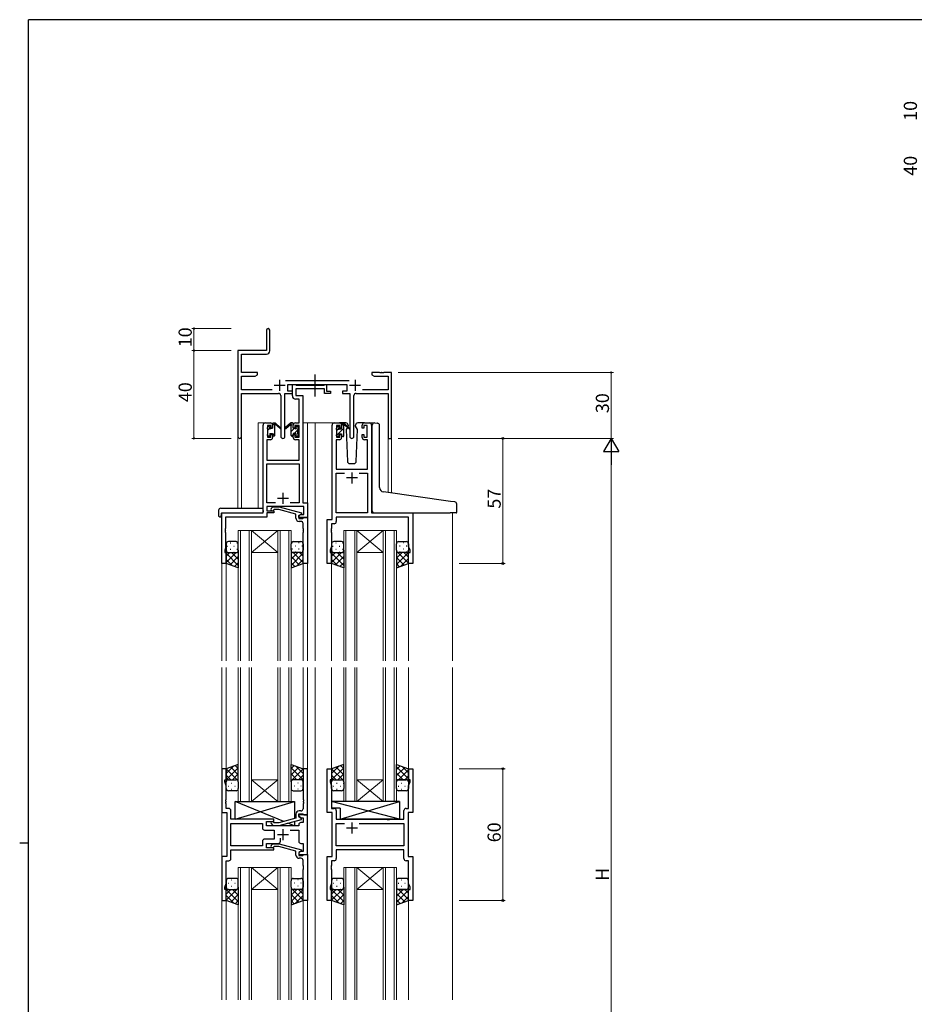
# Model space of a CAD drawing. Extents: x 0 to 1133, y 0 to 806.
# Drawn here: x 0 to 407, y 353 to 802 of the extents above; entities that cross this region are included whole.
import ezdxf

# ---------------------------------------------------------------- set-up
doc = ezdxf.new("R2010")
doc.units = 0
doc.linetypes.add('YCENTER_1', pattern=[13, 10, -1, 1, -1])
for name, color, linetype, lineweight in [('YKK_11', 7, 'CONTINUOUS', 30), ('YKK_12', 2, 'CONTINUOUS', 13), ('YKK_13', 4, 'CONTINUOUS', 30), ('YKK_D', 6, 'CONTINUOUS', 13)]:
    doc.layers.add(name, color=color, linetype=linetype, lineweight=lineweight)
doc.layers.add('YKK_ZWAK', color=7, linetype='CONTINUOUS')
doc.styles.get("Standard").update_dxf_attribs({"font": 'ROMANS.SHX', "bigfont": 'EXTFONT.SHX'})

# ---------------------------------------------------------------- blocks, each defined once
blk = doc.blocks.new('A201')
at = {"layer": 'YKK_ZWAK', "color": 254, "linetype": 'Continuous'}
for p, q in [((571, 410), (21, 410)), ((21, 35), (21, 410)), ((19, 222.5), (21, 222.5))]:
    blk.add_line(p, q, dxfattribs=at)

msp = doc.modelspace()

# ---------------------------------------------------------------- linework, layer by layer
at = {"layer": 'YKK_11', "color": 0, "linetype": 'ByBlock', "lineweight": -2}
for p, q in [((112.37, 660.53), (112.37, 651.28)), ((113.87, 651.15), (113.87, 660.53)), ((112.37, 651.28), (99.37, 651.28)), ((99.37, 651.28), (99.37, 612.1)), ((101, 641.28), (101, 649.65)), ((101, 649.65), (112.37, 649.65)), ((108.37, 641.28), (101, 641.28)), ((101, 633.41), (101, 639.65)), ((101, 639.65), (107.28, 639.65)), ((107.28, 639.65), (108.37, 640.28)), ((108.37, 640.28), (108.37, 641.28)), ((150.07, 637.41), (121.06, 637.41)), ((163.91, 641.28), (160.37, 641.28)), ((160.37, 641.28), (160.37, 640.28)), ((160.37, 640.28), (161.46, 639.65)), ((161.46, 639.65), (167.74, 639.65)), ((164.1, 641.16), (163.91, 641.28)), ((164.65, 641.16), (164.1, 641.16)), ((164.83, 641.28), (164.65, 641.16)), ((164.91, 641.28), (164.83, 641.28)), ((165.1, 641.16), (164.91, 641.28)), ((165.65, 641.16), (165.1, 641.16)), ((165.83, 641.28), (165.65, 641.16)), ((169.37, 641.28), (165.83, 641.28)), ((167.74, 639.65), (167.74, 633.41)), ((169.37, 611.28), (169.37, 641.28)), ((115.02, 633.41), (101, 633.41)), ((122.17, 632.78), (122.17, 635.78)), ((122.17, 635.78), (148.97, 635.78)), ((124.17, 632.78), (122.17, 632.78)), ((124.17, 631.78), (124.17, 632.78)), ((148.97, 632.78), (146.97, 632.78)), ((146.97, 632.78), (146.97, 631.78)), ((148.97, 635.78), (148.97, 632.78)), ((167.74, 633.41), (156.12, 633.41)), ((101, 612.1), (101, 631.78)), ((101, 631.78), (117.92, 631.78)), ((118.92, 630.78), (118.92, 612.23)), ((120.82, 612.23), (120.82, 631.78)), ((120.82, 631.78), (124.17, 631.78)), ((146.97, 631.78), (150.32, 631.78)), ((150.32, 631.78), (150.32, 612.23)), ((152.22, 612.23), (152.22, 630.78)), ((153.22, 631.78), (167.74, 631.78)), ((167.74, 631.78), (167.74, 611.28)), ((167.74, 611.28), (169.37, 611.28))]:
    msp.add_line(p, q, dxfattribs=at)
at = {"layer": 'YKK_11', "color": 2}
for p, q in [((118.37, 637.98), (118.37, 632.98)), ((152.77, 637.98), (152.77, 632.98)), ((115.87, 635.48), (120.87, 635.48)), ((150.27, 635.48), (155.27, 635.48))]:
    msp.add_line(p, q, dxfattribs=at)
at = {"layer": 'YKK_11', "linetype": 'ByBlock', "lineweight": -2, "ltscale": 0.5}
for p, q in [((124.17, 630.65), (124.17, 635.78)), ((124.17, 635.78), (125.5, 635.78)), ((125.5, 635.78), (125.78, 635.6)), ((125.78, 635.6), (125.96, 635.48)), ((138.77, 633.85), (125.8, 633.85)), ((125.8, 633.85), (125.8, 630.78)), ((125.96, 635.48), (138.61, 635.48)), ((138.61, 635.48), (138.8, 635.6)), ((138.77, 631.78), (138.77, 633.85)), ((138.8, 635.6), (139.07, 635.78)), ((139.07, 635.78), (139.77, 635.78)), ((139.77, 635.78), (139.77, 632.78)), ((139.77, 632.78), (141.47, 632.78)), ((141.47, 632.78), (141.47, 631.78)), ((127.24, 629.15), (125.67, 629.15)), ((125.8, 630.78), (128.87, 630.78)), ((127.24, 618.28), (127.24, 629.15)), ((128.87, 630.78), (128.87, 581.91)), ((141.47, 631.78), (138.77, 631.78)), ((110.87, 577.28), (110.87, 617.28)), ((111.87, 618.28), (114.17, 618.28)), ((114.37, 617.08), (112.87, 617.08)), ((112.87, 617.08), (112.87, 611.88)), ((114.37, 615.98), (114.37, 617.08)), ((115.17, 615.98), (114.37, 615.98)), ((115.17, 617.28), (115.17, 615.98)), ((124.57, 615.98), (124.57, 617.28)), ((125.37, 615.98), (124.57, 615.98)), ((127.24, 617.08), (125.37, 617.08)), ((125.37, 617.08), (125.37, 615.98)), ((125.57, 618.28), (127.24, 618.28)), ((127.24, 611.88), (127.24, 617.08)), ((142.27, 574.28), (142.27, 617.28)), ((143.27, 618.28), (145.57, 618.28)), ((145.77, 617.08), (144.27, 617.08)), ((144.27, 617.08), (144.27, 611.88)), ((145.77, 615.98), (145.77, 617.08)), ((146.57, 615.98), (145.77, 615.98)), ((146.57, 617.28), (146.57, 615.98)), ((155.97, 615.98), (155.97, 617.28)), ((156.77, 615.98), (155.97, 615.98)), ((158.27, 617.08), (156.77, 617.08)), ((156.77, 617.08), (156.77, 615.98)), ((156.97, 618.28), (159.27, 618.28)), ((158.27, 611.88), (158.27, 617.08)), ((160.27, 617.28), (160.27, 577.28)), ((114.17, 610.68), (112.5, 610.68)), ((112.5, 610.68), (112.5, 601.28)), ((112.87, 611.88), (114.37, 611.88)), ((114.37, 611.88), (114.37, 612.98)), ((114.37, 612.98), (115.17, 612.98)), ((115.17, 612.98), (115.17, 611.68)), ((124.57, 611.68), (124.57, 612.98)), ((124.57, 612.98), (125.37, 612.98)), ((125.37, 612.98), (125.37, 611.88)), ((125.37, 611.88), (127.24, 611.88)), ((127.24, 610.68), (125.57, 610.68)), ((127.24, 601.28), (127.24, 610.68)), ((145.57, 610.68), (144.2, 610.68)), ((144.2, 610.68), (144.2, 597.28)), ((144.27, 611.88), (145.77, 611.88)), ((145.77, 611.88), (145.77, 612.98)), ((145.77, 612.98), (146.57, 612.98)), ((146.57, 612.98), (146.57, 611.68)), ((155.97, 611.68), (155.97, 612.98)), ((155.97, 612.98), (156.77, 612.98)), ((156.77, 612.98), (156.77, 611.88)), ((156.77, 611.88), (158.27, 611.88)), ((158.34, 610.68), (156.97, 610.68)), ((158.34, 597.28), (158.34, 610.68)), ((112.5, 601.28), (127.24, 601.28)), ((112.5, 581.91), (112.5, 599.65)), ((112.5, 599.65), (127.24, 599.65)), ((127.24, 599.65), (127.24, 581.91)), ((144.2, 597.28), (158.34, 597.28)), ((144.2, 577.28), (144.2, 595.35)), ((144.2, 595.35), (147.92, 595.35)), ((154.62, 595.35), (158.34, 595.35)), ((154.62, 595.35), (158.34, 595.35)), ((158.34, 595.35), (158.34, 577.28)), ((116.52, 581.91), (112.5, 581.91)), ((116.52, 581.91), (112.5, 581.91)), ((129.44, 580.28), (112.5, 580.28)), ((112.5, 580.28), (112.5, 578.28)), ((114.55, 579.31), (115.32, 580.08)), ((115.32, 580.08), (118.17, 580.08)), ((115.82, 578.88), (115.4, 578.46)), ((118.01, 578.88), (115.82, 578.88)), ((125.77, 576.8), (118.01, 578.88)), ((118.17, 580.08), (128.27, 577.38)), ((127.24, 581.91), (123.22, 581.91)), ((128.87, 581.91), (131.07, 581.91)), ((129.44, 576.58), (129.44, 580.28)), ((131.07, 581.91), (131.07, 575.28)), ((92.07, 554.28), (92.07, 577.28)), ((92.07, 577.28), (110.87, 577.28)), ((112.5, 575.38), (93.7, 575.38)), ((93.7, 575.38), (93.7, 570.24)), ((112.5, 578.28), (115.67, 578.28)), ((115.67, 577.28), (112.5, 577.28)), ((112.5, 577.28), (112.5, 575.38)), ((115.67, 578.28), (115.67, 577.28)), ((125.77, 574.98), (125.77, 576.8)), ((128.27, 576.78), (127.07, 576.08)), ((127.07, 576.08), (127.94, 576.58)), ((127.07, 575.28), (127.07, 576.08)), ((127.07, 576.08), (127.07, 574.78)), ((131.07, 575.28), (127.07, 575.28)), ((127.07, 574.78), (128.87, 574.78)), ((127.94, 576.58), (129.44, 576.58)), ((128.27, 577.38), (128.27, 576.78)), ((128.87, 574.78), (129.07, 574.98)), ((129.07, 574.98), (129.37, 575.28)), ((129.37, 575.28), (131.07, 575.28)), ((131.07, 575.28), (131.07, 554.28)), ((140.07, 554.28), (140.07, 574.28)), ((140.07, 574.28), (142.27, 574.28)), ((158.34, 577.28), (144.2, 577.28)), ((177.14, 575.35), (144.2, 575.35)), ((144.2, 575.35), (144.2, 573.35)), ((160.27, 577.28), (179.07, 577.28)), ((177.14, 562.01), (177.14, 575.35)), ((179.07, 577.28), (179.07, 554.28)), ((93.7, 570.24), (93.58, 570.06)), ((93.58, 570.06), (93.58, 569.51)), ((128.07, 573.48), (127.27, 573.48)), ((129.07, 570.24), (129.07, 572.48)), ((129.19, 570.06), (129.07, 570.24)), ((129.19, 569.51), (129.19, 570.06)), ((142, 570.24), (141.88, 570.06)), ((141.88, 570.06), (141.88, 569.51)), ((143.2, 572.35), (142, 572.35)), ((142, 572.35), (142, 570.24)), ((93.58, 569.51), (93.7, 569.33)), ((93.7, 569.24), (93.58, 569.06)), ((93.58, 569.06), (93.58, 568.51)), ((93.58, 568.51), (93.7, 568.33)), ((93.7, 569.33), (93.7, 569.24)), ((93.7, 568.33), (93.7, 561.19)), ((129.07, 569.33), (129.19, 569.51)), ((129.07, 569.24), (129.07, 569.33)), ((129.19, 569.06), (129.07, 569.24)), ((129.07, 568.33), (129.19, 568.51)), ((129.07, 554.28), (129.07, 568.33)), ((129.19, 568.51), (129.19, 569.06)), ((141.88, 569.51), (142, 569.33)), ((142, 569.24), (141.88, 569.06)), ((141.88, 569.06), (141.88, 568.51)), ((141.88, 568.51), (142, 568.33)), ((142, 569.33), (142, 569.24)), ((142, 568.33), (142, 562.01)), ((93.7, 561.19), (93.37, 560.28)), ((142, 562.01), (141.37, 560.28)), ((177.77, 560.28), (177.14, 562.01)), ((93.37, 560.28), (93.37, 559.28)), ((93.37, 559.28), (94.07, 559.28)), ((94.07, 559.28), (94.07, 554.28)), ((141.37, 560.28), (141.37, 559.28)), ((141.37, 559.28), (142.07, 559.28)), ((142.07, 559.28), (142.07, 554.28)), ((177.07, 554.28), (177.07, 559.28)), ((177.07, 559.28), (177.77, 559.28)), ((177.77, 559.28), (177.77, 560.28)), ((94.07, 554.28), (92.07, 554.28)), ((131.07, 554.28), (129.07, 554.28)), ((142.07, 554.28), (140.07, 554.28)), ((179.07, 554.28), (177.07, 554.28)), ((94.07, 460.78), (92.07, 460.78)), ((92.07, 460.78), (92.07, 440.78)), ((94.07, 455.78), (94.07, 460.78)), ((131.07, 460.78), (129.07, 460.78)), ((129.07, 460.78), (129.07, 446.74)), ((131.07, 439.78), (131.07, 460.78)), ((140.07, 440.78), (140.07, 460.78)), ((140.07, 460.78), (142.07, 460.78)), ((142.07, 460.78), (142.07, 455.78)), ((177.07, 455.78), (177.07, 460.78)), ((177.07, 460.78), (179.07, 460.78)), ((179.07, 460.78), (179.07, 440.78)), ((93.37, 454.78), (93.37, 455.78)), ((93.37, 455.78), (94.07, 455.78)), ((94, 453.05), (93.37, 454.78)), ((94, 446.74), (94, 453.05)), ((142.07, 455.78), (141.37, 455.78)), ((141.37, 455.78), (141.37, 454.78)), ((141.37, 454.78), (142, 453.05)), ((142, 453.05), (142, 442.71)), ((177.77, 455.78), (177.07, 455.78)), ((177.14, 453.05), (177.77, 454.78)), ((177.14, 442.71), (177.14, 453.05)), ((177.77, 454.78), (177.77, 455.78)), ((93.88, 446.56), (94, 446.74)), ((93.88, 446.01), (93.88, 446.56)), ((94, 445.83), (93.88, 446.01)), ((93.88, 445.56), (94, 445.74)), ((93.88, 445.01), (93.88, 445.56)), ((94, 444.83), (93.88, 445.01)), ((94, 445.74), (94, 445.83)), ((94, 442.71), (94, 444.83)), ((129.07, 446.74), (129.19, 446.56)), ((129.19, 446.01), (129.07, 445.83)), ((129.07, 445.83), (129.07, 445.74)), ((129.07, 445.74), (129.19, 445.56)), ((129.19, 445.01), (129.07, 444.83)), ((129.07, 444.83), (129.07, 442.58)), ((129.19, 446.56), (129.19, 446.01)), ((129.19, 445.56), (129.19, 445.01)), ((92.07, 440.78), (94.27, 440.78)), ((95.2, 442.71), (94, 442.71)), ((94.27, 440.78), (94.27, 420.78)), ((96.2, 437.78), (96.2, 441.71)), ((125.77, 440.08), (125.77, 438.26)), ((127.07, 438.98), (127.07, 440.28)), ((127.07, 440.28), (128.87, 440.28)), ((131.07, 439.78), (127.07, 439.78)), ((127.07, 439.78), (127.07, 438.98)), ((128.07, 441.58), (127.27, 441.58)), ((128.87, 440.28), (129.07, 440.08)), ((129.07, 440.08), (129.37, 439.78)), ((129.37, 439.78), (131.07, 439.78)), ((131.07, 421.78), (131.07, 439.78)), ((142.27, 440.78), (140.07, 440.78)), ((142, 442.71), (143.2, 442.71)), ((142.27, 420.78), (142.27, 440.78)), ((144.2, 441.71), (144.2, 437.78)), ((174.94, 437.78), (174.94, 441.71)), ((175.94, 442.71), (177.14, 442.71)), ((179.07, 440.78), (176.87, 440.78)), ((176.87, 440.78), (176.87, 420.78)), ((115.67, 437.78), (96.2, 437.78)), ((96.2, 425.71), (96.2, 435.85)), ((96.2, 435.85), (110.54, 435.85)), ((110.54, 435.85), (110.54, 433.85)), ((112.47, 434.78), (112.47, 436.78)), ((112.47, 436.78), (115.67, 436.78)), ((114.55, 435.76), (115.32, 434.98)), ((115.82, 436.18), (115.4, 436.61)), ((115.67, 436.78), (115.67, 437.78)), ((118.01, 436.18), (115.82, 436.18)), ((125.77, 438.26), (118.01, 436.18)), ((118.17, 434.98), (128.27, 437.69)), ((127.07, 438.98), (127.94, 438.48)), ((128.27, 438.29), (127.07, 438.98)), ((127.07, 435.28), (127.07, 434.78)), ((127.94, 438.48), (129.14, 438.48)), ((129.14, 436.28), (128.07, 436.28)), ((128.27, 437.69), (128.27, 438.29)), ((129.14, 438.48), (129.14, 436.28)), ((144.2, 437.78), (167.2, 437.78)), ((144.2, 425.71), (144.2, 435.85)), ((144.2, 435.85), (147.92, 435.85)), ((154.62, 435.85), (174.94, 435.85)), ((154.62, 435.85), (174.94, 435.85)), ((167.2, 437.78), (167.39, 437.64)), ((167.39, 437.64), (168.35, 437.64)), ((168.35, 437.64), (168.54, 437.78)), ((168.54, 437.78), (174.94, 437.78)), ((174.94, 435.85), (174.94, 425.71)), ((111.54, 432.85), (115.87, 432.85)), ((127.07, 434.78), (112.47, 434.78)), ((115.32, 434.98), (118.17, 434.98)), ((115.87, 432.85), (115.87, 428.71)), ((123.22, 432.85), (127.07, 432.85)), ((127.07, 432.85), (127.07, 427.78)), ((110.54, 427.71), (110.54, 425.71)), ((115.87, 428.71), (111.54, 428.71)), ((112.47, 424.78), (112.47, 426.78)), ((112.47, 426.78), (117.72, 426.78)), ((114.55, 425.81), (115.32, 426.58)), ((115.32, 426.58), (118.17, 426.58)), ((118.17, 426.58), (128.27, 423.88)), ((118.72, 427.78), (118.72, 429.22)), ((128.07, 426.78), (129.14, 426.78)), ((129.14, 426.78), (129.14, 423.08)), ((110.54, 425.71), (96.2, 425.71)), ((110.54, 425.71), (96.2, 425.71)), ((96.2, 419.85), (96.2, 423.78)), ((96.2, 423.78), (115.67, 423.78)), ((115.67, 424.78), (112.47, 424.78)), ((115.82, 425.38), (115.4, 424.96)), ((115.67, 423.78), (115.67, 424.78)), ((118.01, 425.38), (115.82, 425.38)), ((125.77, 423.3), (118.01, 425.38)), ((125.77, 421.48), (125.77, 423.3)), ((128.27, 423.28), (127.07, 422.58)), ((127.94, 423.08), (127.07, 422.58)), ((127.07, 422.58), (127.07, 421.78)), ((127.07, 422.58), (127.07, 421.28)), ((127.07, 421.78), (131.07, 421.78)), ((129.14, 423.08), (127.94, 423.08)), ((128.27, 423.88), (128.27, 423.28)), ((129.07, 421.48), (129.37, 421.78)), ((129.37, 421.78), (131.07, 421.78)), ((131.07, 421.78), (131.07, 400.78)), ((174.94, 425.71), (144.2, 425.71)), ((174.94, 423.78), (144.2, 423.78)), ((144.2, 423.78), (144.2, 419.85)), ((174.94, 419.85), (174.94, 423.78)), ((94.27, 420.78), (92.07, 420.78)), ((92.07, 420.78), (92.07, 400.78)), ((94, 408.51), (94, 418.85)), ((94, 418.85), (95.2, 418.85)), ((127.07, 421.28), (128.87, 421.28)), ((128.07, 419.98), (127.27, 419.98)), ((128.87, 421.28), (129.07, 421.48)), ((129.07, 416.74), (129.07, 418.98)), ((140.07, 400.78), (140.07, 420.78)), ((140.07, 420.78), (142.27, 420.78)), ((143.2, 418.85), (142, 418.85)), ((142, 418.85), (142, 416.74)), ((177.14, 418.85), (175.94, 418.85)), ((176.87, 420.78), (179.07, 420.78)), ((177.14, 408.51), (177.14, 418.85)), ((179.07, 420.78), (179.07, 400.78)), ((129.19, 416.56), (129.07, 416.74)), ((129.07, 415.83), (129.19, 416.01)), ((129.07, 415.74), (129.07, 415.83)), ((129.19, 415.56), (129.07, 415.74)), ((129.07, 414.83), (129.19, 415.01)), ((129.07, 400.78), (129.07, 414.83)), ((129.19, 416.01), (129.19, 416.56)), ((129.19, 415.01), (129.19, 415.56)), ((142, 416.74), (141.88, 416.56)), ((141.88, 416.56), (141.88, 416.01)), ((141.88, 416.01), (142, 415.83)), ((142, 415.74), (141.88, 415.56)), ((141.88, 415.56), (141.88, 415.01)), ((141.88, 415.01), (142, 414.83)), ((142, 415.83), (142, 415.74)), ((142, 414.83), (142, 408.51)), ((93.37, 406.78), (94, 408.51)), ((142, 408.51), (141.37, 406.78)), ((177.77, 406.78), (177.14, 408.51)), ((93.37, 405.78), (93.37, 406.78)), ((94.07, 405.78), (93.37, 405.78)), ((94.07, 400.78), (94.07, 405.78)), ((141.37, 406.78), (141.37, 405.78)), ((141.37, 405.78), (142.07, 405.78)), ((142.07, 405.78), (142.07, 400.78)), ((177.07, 400.78), (177.07, 405.78)), ((177.07, 405.78), (177.77, 405.78)), ((177.77, 405.78), (177.77, 406.78)), ((92.07, 400.78), (94.07, 400.78)), ((131.07, 400.78), (129.07, 400.78)), ((142.07, 400.78), (140.07, 400.78)), ((179.07, 400.78), (177.07, 400.78))]:
    msp.add_line(p, q, dxfattribs=at)
at = {"layer": 'YKK_11', "ltscale": 0.5}
for p, q in [((153.77, 593.28), (148.77, 593.28)), ((151.27, 595.78), (151.27, 590.78)), ((117.37, 583.98), (122.37, 583.98)), ((119.87, 586.48), (119.87, 581.48)), ((151.27, 436.28), (151.27, 431.28)), ((117.37, 430.78), (122.37, 430.78)), ((119.87, 433.28), (119.87, 428.28)), ((153.77, 433.78), (148.77, 433.78))]:
    msp.add_line(p, q, dxfattribs=at)
at = {"layer": 'YKK_11', "color": 0, "linetype": 'ByBlock', "lineweight": -2}
for centre, radius, start, end in [((113.12, 660.53), 0.75, 360, 180), ((112.37, 651.15), 1.5, 270, 360), ((117.92, 630.78), 1, 0, 90), ((153.22, 630.78), 1, 90, 180), ((100.19, 612.1), 0.815, 180, 0), ((119.87, 612.23), 0.95, 180, 0), ((151.27, 612.23), 0.95, 180, 0)]:
    msp.add_arc(centre, radius, start, end, dxfattribs=at)
at = {"layer": 'YKK_11', "linetype": 'ByBlock', "lineweight": -2, "ltscale": 0.5}
for centre, radius, start, end in [((125.67, 630.65), 1.5, 180, 270), ((111.87, 617.28), 1, 90, 180), ((114.17, 617.28), 1, 0, 90), ((125.57, 617.28), 1, 90, 180), ((143.27, 617.28), 1, 90, 180), ((145.57, 617.28), 1, 0, 90), ((156.97, 617.28), 1, 90, 180), ((159.27, 617.28), 1, 0, 90), ((114.17, 611.68), 1, 270, 360), ((125.57, 611.68), 1, 180, 270), ((145.57, 611.68), 1, 270, 360), ((156.97, 611.68), 1, 180, 270), ((114.97, 578.88), 0.6, 135, 315), ((127.27, 574.98), 1.5, 180, 270), ((128.07, 572.48), 1, 0, 90), ((143.2, 573.35), 1, 270, 360), ((95.2, 441.71), 1, 0, 90), ((127.27, 440.08), 1.5, 90, 180), ((128.07, 442.58), 1, 270, 360), ((143.2, 441.71), 1, 0, 90), ((175.94, 441.71), 1, 90, 180), ((114.97, 436.18), 0.6, 45, 225), ((128.07, 435.28), 1, 90, 180), ((111.54, 433.85), 1, 180, 270), ((111.54, 427.71), 1, 90, 180), ((117.72, 427.78), 1, 270, 360), ((128.07, 427.78), 1, 180, 270), ((114.97, 425.38), 0.6, 135, 315), ((95.2, 419.85), 1, 270, 360), ((127.27, 421.48), 1.5, 180, 270), ((128.07, 418.98), 1, 0, 90), ((143.2, 419.85), 1, 270, 360), ((175.94, 419.85), 1, 180, 270)]:
    msp.add_arc(centre, radius, start, end, dxfattribs=at)
at = {"layer": 'YKK_12', "ltscale": 1.5}
for p, q in [((108.67, 579.47), (108.67, 618.28)), ((111.87, 618.28), (108.67, 618.28)), ((128.87, 618.28), (134.57, 618.28)), ((131.07, 618.28), (131.07, 509.87)), ((134.07, 618.28), (143.27, 618.28)), ((134.57, 618.28), (134.57, 509.87)), ((159.27, 618.28), (161.57, 618.28)), ((99.37, 612.1), (99.37, 579.47)), ((101, 612.1), (101, 579.47)), ((167.74, 611.28), (167.74, 586.69)), ((169.37, 611.28), (167.74, 611.28)), ((169.37, 611.28), (169.37, 586.55)), ((92.07, 577.28), (92.07, 509.87)), ((95.17, 577.28), (92.67, 577.28)), ((197.07, 577.29), (197.07, 509.87)), ((99.57, 509.87), (99.57, 569.28)), ((99.57, 569.28), (105.57, 569.28)), ((100.57, 569.28), (100.57, 509.87)), ((104.57, 509.87), (104.57, 569.28)), ((105.57, 569.28), (105.57, 509.87)), ((105.57, 569.28), (117.57, 569.28)), ((105.57, 569.28), (117.57, 559.28)), ((117.57, 569.28), (105.57, 559.28)), ((117.57, 509.87), (117.57, 569.28)), ((117.57, 569.28), (123.57, 569.28)), ((118.57, 569.28), (118.57, 509.87)), ((122.57, 509.87), (122.57, 569.28)), ((123.57, 569.28), (123.57, 509.87)), ((147.57, 509.87), (147.57, 569.28)), ((147.57, 569.28), (153.57, 569.28)), ((148.57, 569.28), (148.57, 509.87)), ((152.57, 509.87), (152.57, 569.28)), ((153.57, 569.28), (153.57, 509.87)), ((153.57, 569.28), (165.57, 569.28)), ((153.57, 569.28), (165.57, 559.28)), ((165.57, 569.28), (153.57, 559.28)), ((165.57, 509.87), (165.57, 569.28)), ((165.57, 569.28), (171.57, 569.28)), ((166.57, 569.28), (166.57, 509.87)), ((170.57, 509.87), (170.57, 569.28)), ((171.57, 569.28), (171.57, 509.87)), ((105.57, 559.28), (117.57, 559.28)), ((153.57, 559.28), (165.57, 559.28)), ((94.07, 554.78), (94.07, 509.87)), ((129.07, 554.78), (129.07, 509.87)), ((142.07, 554.78), (142.07, 509.87)), ((177.07, 554.78), (177.07, 509.87)), ((92.07, 506.87), (92.07, 355.53)), ((94.07, 506.87), (94.07, 460.28)), ((99.57, 506.87), (99.57, 445.78)), ((100.57, 445.78), (100.57, 506.87)), ((104.57, 506.87), (104.57, 445.78)), ((105.57, 445.78), (105.57, 506.87)), ((117.57, 506.87), (117.57, 445.78)), ((118.57, 445.78), (118.57, 506.87)), ((122.57, 506.87), (122.57, 445.78)), ((123.57, 445.78), (123.57, 506.87)), ((129.07, 506.87), (129.07, 460.28)), ((131.07, 506.87), (131.07, 355.53)), ((134.57, 506.87), (134.57, 355.53)), ((142.07, 506.87), (142.07, 460.28)), ((147.57, 506.87), (147.57, 445.78)), ((148.57, 445.78), (148.57, 506.87)), ((152.57, 506.87), (152.57, 445.78)), ((153.57, 445.78), (153.57, 506.87)), ((165.57, 506.87), (165.57, 445.78)), ((166.57, 445.78), (166.57, 506.87)), ((170.57, 506.87), (170.57, 445.78)), ((171.57, 445.78), (171.57, 506.87)), ((177.07, 506.87), (177.07, 460.28)), ((197.07, 506.87), (197.07, 355.53)), ((105.57, 455.78), (117.57, 455.78)), ((105.57, 445.78), (117.57, 455.78)), ((117.57, 445.78), (105.57, 455.78)), ((153.57, 455.78), (165.57, 455.78)), ((153.57, 445.78), (165.57, 455.78)), ((165.57, 445.78), (153.57, 455.78)), ((99.57, 445.78), (105.57, 445.78)), ((105.57, 445.78), (117.57, 445.78)), ((117.57, 445.78), (123.57, 445.78)), ((147.57, 445.78), (153.57, 445.78)), ((153.57, 445.78), (165.57, 445.78)), ((165.57, 445.78), (171.57, 445.78)), ((99.57, 355.53), (99.57, 415.78)), ((99.57, 415.78), (105.57, 415.78)), ((100.57, 415.78), (100.57, 355.53)), ((104.57, 355.53), (104.57, 415.78)), ((105.57, 415.78), (105.57, 355.53)), ((105.57, 415.78), (117.57, 415.78)), ((105.57, 415.78), (117.57, 405.78)), ((117.57, 415.78), (105.57, 405.78)), ((117.57, 355.53), (117.57, 415.78)), ((117.57, 415.78), (123.57, 415.78)), ((118.57, 415.78), (118.57, 355.53)), ((122.57, 355.53), (122.57, 415.78)), ((123.57, 415.78), (123.57, 355.53)), ((147.57, 355.53), (147.57, 415.78)), ((147.57, 415.78), (153.57, 415.78)), ((148.57, 415.78), (148.57, 355.53)), ((152.57, 355.53), (152.57, 415.78)), ((153.57, 415.78), (153.57, 355.53)), ((153.57, 415.78), (165.57, 415.78)), ((153.57, 415.78), (165.57, 405.78)), ((165.57, 415.78), (153.57, 405.78)), ((165.57, 355.53), (165.57, 415.78)), ((165.57, 415.78), (171.57, 415.78)), ((166.57, 415.78), (166.57, 355.53)), ((170.57, 355.53), (170.57, 415.78)), ((171.57, 415.78), (171.57, 355.53)), ((105.57, 405.78), (117.57, 405.78)), ((153.57, 405.78), (165.57, 405.78)), ((94.07, 401.28), (94.07, 355.53)), ((129.07, 401.28), (129.07, 355.53)), ((142.07, 401.28), (142.07, 355.53)), ((177.07, 401.28), (177.07, 355.53))]:
    msp.add_line(p, q, dxfattribs=at)
at = {"layer": 'YKK_13', "linetype": 'YCENTER_1', "ltscale": 1.5}
msp.add_line((134.57, 630.35), (134.57, 640.34), dxfattribs=at)
at = {"layer": 'YKK_13', "ltscale": 1.5}
for p, q in [((112.87, 615.58), (112.87, 616.18)), ((112.96, 616.4), (113.46, 616.9)), ((113.07, 613.28), (113.07, 615.38)), ((113.97, 616.68), (113.97, 616.34)), ((114.43, 615.88), (115.17, 615.88)), ((115.17, 615.88), (115.17, 617.98)), ((115.47, 618.28), (116.26, 618.28)), ((116.17, 617.78), (116.17, 618.28)), ((116.17, 612.58), (116.17, 617.18)), ((116.46, 618.21), (118.64, 616.17)), ((118.61, 615.82), (116.47, 617.52)), ((123.29, 618.21), (121.1, 616.17)), ((121.14, 615.82), (123.28, 617.52)), ((124.27, 618.28), (123.48, 618.28)), ((123.57, 617.78), (123.57, 618.28)), ((123.57, 612.58), (123.57, 617.18)), ((124.57, 615.88), (124.57, 617.98)), ((125.31, 615.88), (124.57, 615.88)), ((125.77, 616.68), (125.77, 616.34)), ((126.78, 616.4), (126.28, 616.9)), ((126.67, 613.28), (126.67, 615.38)), ((126.87, 615.58), (126.87, 616.18)), ((144.27, 615.38), (144.27, 615.98)), ((144.36, 616.2), (144.86, 616.7)), ((144.47, 613.08), (144.47, 615.18)), ((145.37, 616.48), (145.37, 616.14)), ((148.56, 618.28), (145.57, 618.28)), ((145.83, 615.68), (146.57, 615.68)), ((146.57, 615.68), (146.57, 617.78)), ((146.87, 618.08), (147.66, 618.08)), ((147.57, 617.58), (147.57, 618.08)), ((147.57, 612.38), (147.57, 616.98)), ((147.86, 618.01), (150.04, 615.97)), ((150.01, 615.62), (147.87, 617.32)), ((149.25, 616.22), (148.73, 615.32)), ((148.73, 615.32), (149.24, 600.75)), ((149.58, 616.78), (149.43, 616.53)), ((149.56, 617.32), (149.58, 616.78)), ((152.97, 616.78), (152.99, 617.32)), ((153.81, 615.32), (152.97, 616.78)), ((153.3, 600.75), (153.81, 615.32)), ((156.97, 618.28), (153.98, 618.28)), ((160.57, 587.32), (160.57, 617.31)), ((161.66, 618.31), (162.87, 618.2)), ((162.96, 618.19), (162.87, 618.2)), ((163.87, 588.86), (163.87, 617.2)), ((112.87, 612.58), (112.87, 613.08)), ((113.67, 612.28), (113.17, 612.28)), ((113.97, 613.48), (113.97, 612.58)), ((113.97, 613.48), (115.17, 613.48)), ((115.17, 613.48), (115.17, 612.58)), ((115.87, 612.28), (115.47, 612.28)), ((123.87, 612.28), (124.27, 612.28)), ((125.77, 613.48), (124.57, 613.48)), ((124.57, 613.48), (124.57, 612.58)), ((125.77, 613.48), (125.77, 612.58)), ((126.07, 612.28), (126.57, 612.28)), ((126.87, 612.58), (126.87, 613.08)), ((144.27, 612.38), (144.27, 612.88)), ((145.07, 612.08), (144.57, 612.08)), ((145.37, 613.28), (145.37, 612.38)), ((145.37, 613.28), (146.57, 613.28)), ((146.57, 613.28), (146.57, 612.38)), ((147.27, 612.08), (146.87, 612.08)), ((150.24, 599.78), (152.31, 599.78)), ((160.57, 578.29), (160.57, 587.32)), ((196.16, 582.54), (165.69, 586.87)), ((91.58, 579.47), (110.87, 579.47)), ((110.87, 578.47), (110.87, 579.47)), ((198.16, 582.37), (196.16, 582.54)), ((199.07, 577.59), (199.07, 581.37)), ((90.58, 578.47), (90.58, 576.1)), ((91.58, 575.59), (91.77, 575.59)), ((91.77, 576.98), (91.77, 576.09)), ((91.77, 575.59), (91.77, 576.09)), ((92.07, 577.28), (110.37, 577.28)), ((110.87, 578.47), (110.87, 577.78)), ((161.57, 577.29), (196.07, 577.29)), ((198.77, 577.29), (196.07, 577.29)), ((94.07, 563.28), (94.07, 560.28)), ((98.57, 564.28), (95.07, 564.28)), ((99.57, 560.28), (99.57, 563.28)), ((123.57, 560.28), (123.57, 563.28)), ((124.57, 564.28), (128.07, 564.28)), ((129.07, 563.28), (129.07, 560.28)), ((142.07, 563.28), (142.07, 560.28)), ((146.57, 564.28), (143.07, 564.28)), ((147.57, 560.28), (147.57, 563.28)), ((171.57, 560.28), (171.57, 563.28)), ((172.57, 564.28), (176.07, 564.28)), ((177.07, 563.28), (177.07, 560.28)), ((94.07, 554.28), (94.07, 560.28)), ((95.07, 559.28), (98.57, 559.28)), ((95.07, 559.28), (98.57, 559.28)), ((99.57, 560.28), (99.57, 552.28)), ((123.57, 560.28), (123.57, 552.28)), ((128.07, 559.28), (124.57, 559.28)), ((128.07, 559.28), (124.57, 559.28)), ((129.07, 554.28), (129.07, 560.28)), ((142.07, 554.28), (142.07, 560.28)), ((143.07, 559.28), (146.57, 559.28)), ((143.07, 559.28), (146.57, 559.28)), ((147.57, 560.28), (147.57, 552.28)), ((171.57, 560.28), (171.57, 552.28)), ((176.07, 559.28), (172.57, 559.28)), ((176.07, 559.28), (172.57, 559.28)), ((177.07, 554.28), (177.07, 560.28)), ((99.57, 552.28), (94.07, 554.28)), ((123.57, 552.28), (129.07, 554.28)), ((147.57, 552.28), (142.07, 554.28)), ((171.57, 552.28), (177.07, 554.28)), ((99.57, 462.78), (94.07, 460.78)), ((99.57, 454.78), (99.57, 462.78)), ((123.57, 454.78), (123.57, 462.78)), ((123.57, 462.78), (129.07, 460.78)), ((147.57, 462.78), (142.07, 460.78)), ((147.57, 454.78), (147.57, 462.78)), ((171.57, 454.78), (171.57, 462.78)), ((171.57, 462.78), (177.07, 460.78)), ((94.07, 460.78), (94.07, 454.78)), ((129.07, 460.78), (129.07, 454.78)), ((142.07, 460.78), (142.07, 454.78)), ((177.07, 460.78), (177.07, 454.78)), ((94.07, 451.78), (94.07, 454.78)), ((95.07, 455.78), (98.57, 455.78)), ((95.07, 455.78), (98.57, 455.78)), ((99.57, 454.78), (99.57, 451.78)), ((123.57, 454.78), (123.57, 451.78)), ((128.07, 455.78), (124.57, 455.78)), ((128.07, 455.78), (124.57, 455.78)), ((129.07, 451.78), (129.07, 454.78)), ((142.07, 451.78), (142.07, 454.78)), ((143.07, 455.78), (146.57, 455.78)), ((143.07, 455.78), (146.57, 455.78)), ((147.57, 454.78), (147.57, 451.78)), ((171.57, 451.78), (171.57, 454.78)), ((176.07, 455.78), (172.57, 455.78)), ((172.57, 455.78), (176.07, 455.78)), ((177.07, 454.78), (177.07, 451.78)), ((98.57, 450.78), (95.07, 450.78)), ((124.57, 450.78), (128.07, 450.78)), ((146.57, 450.78), (143.07, 450.78)), ((176.07, 450.78), (172.57, 450.78)), ((120.26, 436.79), (98.17, 445.78)), ((98.17, 437.78), (125.17, 445.78)), ((98.17, 437.78), (98.17, 445.78)), ((98.17, 445.78), (125.17, 445.78)), ((125.17, 445.78), (125.17, 438.1)), ((173, 445.78), (142, 445.78)), ((142, 445.78), (142, 442.78)), ((173, 437.78), (142, 445.78)), ((146, 437.78), (173, 445.78)), ((173, 445.78), (173, 437.78)), ((146, 442.78), (142, 442.78)), ((146, 442.78), (146, 437.78)), ((115.67, 437.78), (98.17, 437.78)), ((115.67, 436.33), (115.67, 437.78)), ((125.17, 434.78), (122.1, 436.04)), ((125.17, 436.86), (125.17, 434.78)), ((173, 437.78), (146, 437.78)), ((115.67, 434.78), (115.67, 434.98)), ((125.17, 434.78), (115.67, 434.78)), ((94.07, 409.78), (94.07, 406.78)), ((98.57, 410.78), (95.07, 410.78)), ((99.57, 406.78), (99.57, 409.78)), ((123.57, 406.78), (123.57, 409.78)), ((124.57, 410.78), (128.07, 410.78)), ((129.07, 409.78), (129.07, 406.78)), ((142.07, 409.78), (142.07, 406.78)), ((146.57, 410.78), (143.07, 410.78)), ((147.57, 406.78), (147.57, 409.78)), ((171.57, 409.78), (171.57, 406.78)), ((176.07, 410.78), (172.57, 410.78)), ((177.07, 406.78), (177.07, 409.78)), ((94.07, 400.78), (94.07, 406.78)), ((95.07, 405.78), (98.57, 405.78)), ((95.07, 405.78), (98.57, 405.78)), ((99.57, 406.78), (99.57, 398.78)), ((123.57, 406.78), (123.57, 398.78)), ((128.07, 405.78), (124.57, 405.78)), ((128.07, 405.78), (124.57, 405.78)), ((129.07, 400.78), (129.07, 406.78)), ((142.07, 400.78), (142.07, 406.78)), ((143.07, 405.78), (146.57, 405.78)), ((143.07, 405.78), (146.57, 405.78)), ((147.57, 406.78), (147.57, 398.78)), ((171.57, 406.78), (171.57, 398.78)), ((176.07, 405.78), (172.57, 405.78)), ((172.57, 405.78), (176.07, 405.78)), ((177.07, 400.78), (177.07, 406.78)), ((99.57, 398.78), (94.07, 400.78)), ((123.57, 398.78), (129.07, 400.78)), ((147.57, 398.78), (142.07, 400.78)), ((171.57, 398.78), (177.07, 400.78))]:
    msp.add_line(p, q, dxfattribs=at)
at = {"layer": 'YKK_13', "linetype": 'Continuous', "ltscale": 1.5}
for p, q in [((113.07, 615.06), (113.76, 615.75)), ((115.17, 617.16), (116.17, 618.16)), ((123.57, 614.33), (125.12, 615.88)), ((124.97, 613.48), (126.67, 615.19)), ((125.77, 616.53), (126.2, 616.96)), ((144.27, 612.58), (147.57, 615.88)), ((144.47, 615.03), (145.12, 615.68)), ((146.57, 617.13), (147.53, 618.08)), ((115.17, 612.67), (116.17, 613.67)), ((123.78, 612.3), (124.57, 613.09)), ((94.49, 562.2), (94.69, 562.2)), ((95.91, 563.62), (96.11, 563.62)), ((95.91, 560.79), (96.11, 560.79)), ((97.52, 562.2), (97.72, 562.2)), ((98.94, 563.62), (99.14, 563.62)), ((98.94, 560.79), (99.14, 560.79)), ((124.21, 563.62), (124.01, 563.62)), ((124.21, 560.79), (124.01, 560.79)), ((125.62, 562.2), (125.42, 562.2)), ((127.24, 563.62), (127.04, 563.62)), ((127.24, 560.79), (127.04, 560.79)), ((128.65, 562.2), (128.45, 562.2)), ((142.49, 562.2), (142.69, 562.2)), ((143.91, 563.62), (144.11, 563.62)), ((143.91, 560.79), (144.11, 560.79)), ((145.52, 562.2), (145.72, 562.2)), ((146.94, 563.62), (147.14, 563.62)), ((146.94, 560.79), (147.14, 560.79)), ((171.81, 560.79), (171.61, 560.79)), ((171.81, 563.62), (171.63, 563.62)), ((173.22, 562.2), (173.02, 562.2)), ((174.84, 563.62), (174.64, 563.62)), ((174.84, 560.79), (174.64, 560.79)), ((176.25, 562.2), (176.05, 562.2)), ((98.59, 559.28), (94.07, 554.76)), ((95.76, 559.28), (94.07, 557.59)), ((94.07, 558.92), (99.57, 553.42)), ((94.66, 559.37), (94.69, 559.37)), ((99.57, 557.44), (95.79, 553.66)), ((96.53, 559.28), (99.57, 556.24)), ((97.52, 559.37), (97.72, 559.37)), ((99.16, 559.48), (99.57, 559.07)), ((99.57, 560.26), (99.57, 560.26)), ((123.57, 560.26), (123.57, 560.26)), ((123.98, 559.48), (123.57, 559.07)), ((126.61, 559.28), (123.57, 556.24)), ((129.07, 558.92), (123.57, 553.42)), ((123.57, 557.44), (127.35, 553.66)), ((124.55, 559.28), (129.07, 554.76)), ((125.62, 559.37), (125.42, 559.37)), ((127.38, 559.28), (129.07, 557.59)), ((128.49, 559.37), (128.45, 559.37)), ((146.59, 559.28), (142.07, 554.76)), ((143.76, 559.28), (142.07, 557.59)), ((142.07, 558.92), (147.57, 553.42)), ((142.66, 559.37), (142.69, 559.37)), ((147.57, 557.44), (143.79, 553.66)), ((144.53, 559.28), (147.57, 556.24)), ((145.52, 559.37), (145.72, 559.37)), ((147.16, 559.48), (147.57, 559.07)), ((147.57, 560.26), (147.57, 560.26)), ((171.57, 559.86), (177.07, 554.36)), ((171.78, 559.68), (171.57, 559.47)), ((177.07, 559.32), (171.57, 553.82)), ((174.21, 559.28), (171.57, 556.64)), ((171.57, 557.04), (175.06, 553.55)), ((173.22, 559.37), (173.02, 559.37)), ((177.07, 556.49), (173.61, 553.02)), ((174.98, 559.28), (177.07, 557.19)), ((176.25, 559.37), (176.05, 559.37)), ((177.04, 560.05), (177.07, 560.02)), ((94.07, 556.09), (96.9, 553.25)), ((99.57, 554.61), (97.87, 552.9)), ((123.57, 554.61), (125.27, 552.9)), ((129.07, 556.09), (126.24, 553.25)), ((142.07, 556.09), (144.9, 553.25)), ((147.57, 554.61), (145.87, 552.9)), ((171.57, 554.21), (172.98, 552.8)), ((94.07, 458.58), (97.53, 462.04)), ((99.57, 460.86), (98.16, 462.27)), ((123.57, 460.86), (124.98, 462.27)), ((129.07, 458.58), (125.61, 462.04)), ((142.07, 458.58), (145.53, 462.04)), ((147.57, 460.86), (146.16, 462.27)), ((171.57, 460.46), (173.27, 462.16)), ((94.07, 455.75), (99.57, 461.25)), ((99.57, 455.2), (94.07, 460.7)), ((96.16, 455.78), (94.07, 457.88)), ((99.57, 458.03), (96.09, 461.52)), ((96.93, 455.78), (99.57, 458.42)), ((123.57, 458.03), (127.06, 461.52)), ((129.07, 455.75), (123.57, 461.25)), ((123.57, 455.2), (129.07, 460.7)), ((126.21, 455.78), (123.57, 458.42)), ((126.98, 455.78), (129.07, 457.88)), ((142.07, 455.75), (147.57, 461.25)), ((147.57, 455.2), (142.07, 460.7)), ((144.16, 455.78), (142.07, 457.88)), ((147.57, 458.03), (144.09, 461.52)), ((144.93, 455.78), (147.57, 458.42)), ((177.07, 456.15), (171.57, 461.65)), ((171.57, 457.63), (175.35, 461.41)), ((174.61, 455.78), (171.57, 458.82)), ((172.55, 455.78), (177.07, 460.3)), ((177.07, 458.98), (174.24, 461.81)), ((94.1, 455.02), (94.07, 455.05)), ((94.89, 455.69), (95.09, 455.69)), ((96.31, 454.28), (96.51, 454.28)), ((97.92, 455.69), (98.12, 455.69)), ((99.34, 454.28), (99.54, 454.28)), ((99.37, 455.39), (99.57, 455.6)), ((123.78, 455.39), (123.57, 455.6)), ((123.81, 454.28), (123.61, 454.28)), ((125.22, 455.69), (125.02, 455.69)), ((126.84, 454.28), (126.64, 454.28)), ((128.25, 455.69), (128.05, 455.69)), ((129.04, 455.02), (129.07, 455.05)), ((142.1, 455.02), (142.07, 455.05)), ((142.89, 455.69), (143.09, 455.69)), ((144.31, 454.28), (144.51, 454.28)), ((145.92, 455.69), (146.12, 455.69)), ((147.34, 454.28), (147.54, 454.28)), ((147.37, 455.39), (147.57, 455.6)), ((171.98, 455.59), (171.57, 456)), ((171.57, 454.8), (171.57, 454.8)), ((172.39, 455.69), (172.59, 455.69)), ((173.81, 454.28), (174.01, 454.28)), ((175.38, 455.78), (177.07, 457.48)), ((175.42, 455.69), (175.62, 455.69)), ((176.84, 454.28), (177.04, 454.28)), ((94.89, 452.86), (95.09, 452.86)), ((96.31, 451.45), (96.51, 451.45)), ((97.92, 452.86), (98.12, 452.86)), ((99.34, 451.45), (99.51, 451.45)), ((123.81, 451.45), (123.63, 451.45)), ((125.22, 452.86), (125.02, 452.86)), ((126.84, 451.45), (126.64, 451.45)), ((128.25, 452.86), (128.05, 452.86)), ((142.89, 452.86), (143.09, 452.86)), ((144.31, 451.45), (144.51, 451.45)), ((145.92, 452.86), (146.12, 452.86)), ((147.34, 451.45), (147.51, 451.45)), ((172.39, 452.86), (172.59, 452.86)), ((173.81, 451.45), (174.01, 451.45)), ((175.42, 452.86), (175.62, 452.86)), ((176.84, 451.45), (177.01, 451.45)), ((94.89, 408.7), (95.09, 408.7)), ((96.31, 410.12), (96.51, 410.12)), ((97.92, 408.7), (98.12, 408.7)), ((99.34, 410.12), (99.51, 410.12)), ((123.81, 410.12), (123.63, 410.12)), ((125.22, 408.7), (125.02, 408.7)), ((126.84, 410.12), (126.64, 410.12)), ((128.25, 408.7), (128.05, 408.7)), ((142.89, 408.7), (143.09, 408.7)), ((144.31, 410.12), (144.51, 410.12)), ((145.92, 408.7), (146.12, 408.7)), ((147.34, 410.12), (147.51, 410.12)), ((172.39, 408.7), (172.59, 408.7)), ((173.81, 410.12), (174.01, 410.12)), ((175.42, 408.7), (175.62, 408.7)), ((176.84, 410.12), (177.01, 410.12)), ((94.1, 406.55), (94.07, 406.52)), ((99.57, 406.36), (94.07, 400.86)), ((94.07, 405.82), (99.57, 400.32)), ((96.16, 405.78), (94.07, 403.69)), ((94.89, 405.87), (95.09, 405.87)), ((96.31, 407.29), (96.51, 407.29)), ((96.93, 405.78), (99.57, 403.14)), ((97.92, 405.87), (98.12, 405.87)), ((99.34, 407.29), (99.54, 407.29)), ((99.37, 406.18), (99.57, 405.97)), ((123.57, 406.36), (129.07, 400.86)), ((123.78, 406.18), (123.57, 405.97)), ((129.07, 405.82), (123.57, 400.32)), ((126.21, 405.78), (123.57, 403.14)), ((123.81, 407.29), (123.61, 407.29)), ((125.22, 405.87), (125.02, 405.87)), ((126.84, 407.29), (126.64, 407.29)), ((126.98, 405.78), (129.07, 403.69)), ((128.25, 405.87), (128.05, 405.87)), ((129.04, 406.55), (129.07, 406.52)), ((142.1, 406.55), (142.07, 406.52)), ((147.57, 406.36), (142.07, 400.86)), ((142.07, 405.82), (147.57, 400.32)), ((144.16, 405.78), (142.07, 403.69)), ((142.89, 405.87), (143.09, 405.87)), ((144.31, 407.29), (144.51, 407.29)), ((144.93, 405.78), (147.57, 403.14)), ((145.92, 405.87), (146.12, 405.87)), ((147.34, 407.29), (147.54, 407.29)), ((147.37, 406.18), (147.57, 405.97)), ((171.57, 406.76), (171.57, 406.76)), ((171.98, 405.98), (171.57, 405.57)), ((174.61, 405.78), (171.57, 402.74)), ((177.07, 405.42), (171.57, 399.92)), ((171.57, 403.94), (175.35, 400.16)), ((172.39, 405.87), (172.59, 405.87)), ((172.55, 405.78), (177.07, 401.26)), ((173.81, 407.29), (174.01, 407.29)), ((175.38, 405.78), (177.07, 404.09)), ((175.42, 405.87), (175.62, 405.87)), ((176.84, 407.29), (177.04, 407.29)), ((94.07, 402.99), (97.53, 399.52)), ((99.57, 403.54), (96.09, 400.05)), ((99.57, 400.71), (98.16, 399.3)), ((123.57, 403.54), (127.06, 400.05)), ((123.57, 400.71), (124.98, 399.3)), ((129.07, 402.99), (125.61, 399.52)), ((142.07, 402.99), (145.53, 399.52)), ((147.57, 403.54), (144.09, 400.05)), ((147.57, 400.71), (146.16, 399.3)), ((171.57, 401.11), (173.27, 399.4)), ((177.07, 402.59), (174.24, 399.75))]:
    msp.add_line(p, q, dxfattribs=at)
at = {"layer": 'YKK_13', "ltscale": 1.5}
for centre, radius, start, end in [((113.17, 616.18), 0.3, 135, 180), ((113.07, 615.58), 0.2, 180, 270), ((113.67, 616.68), 0.3, 0, 135), ((113.97, 615.88), 0.25, 123.0557, 326.9443), ((113.67, 616.34), 0.3, 303.0557, 0), ((114.43, 615.58), 0.3, 90, 146.9443), ((115.47, 617.98), 0.3, 90, 180), ((116.17, 617.58), 0.2, 20.8833, 233.1301), ((115.87, 617.18), 0.3, 0, 53.1301), ((116.26, 617.98), 0.3, 49.8974, 90), ((116.64, 617.76), 0.3, 200.8833, 234.62), ((118.72, 615.98), 0.2, 234.62, 114.62), ((121.02, 615.98), 0.2, 65.38, 305.38), ((123.1, 617.76), 0.3, 305.38, 339.1167), ((123.48, 617.98), 0.3, 90, 130.1026), ((123.57, 617.58), 0.2, 306.8699, 159.1167), ((123.87, 617.18), 0.3, 126.8699, 180), ((124.27, 617.98), 0.3, 0, 90), ((125.31, 615.58), 0.3, 33.0557, 90), ((125.77, 615.88), 0.25, 213.0557, 56.9443), ((126.07, 616.68), 0.3, 45, 180), ((126.07, 616.34), 0.3, 180, 236.9443), ((126.67, 615.58), 0.2, 270, 0), ((126.57, 616.18), 0.3, 0, 45), ((144.57, 615.98), 0.3, 135, 180), ((144.47, 615.38), 0.2, 180, 270), ((145.07, 616.48), 0.3, 0, 135), ((145.37, 615.68), 0.25, 123.0557, 326.9443), ((145.07, 616.14), 0.3, 303.0557, 0), ((145.83, 615.38), 0.3, 90, 146.9443), ((146.87, 617.78), 0.3, 90, 180), ((147.57, 617.38), 0.2, 20.8833, 233.1301), ((147.27, 616.98), 0.3, 0, 53.1301), ((147.66, 617.78), 0.3, 49.8974, 90), ((148.04, 617.56), 0.3, 200.8833, 234.62), ((148.56, 617.28), 1, 2, 90), ((150.12, 615.78), 0.2, 234.62, 114.62), ((153.98, 617.28), 1, 90, 178), ((161.57, 617.31), 1, 85, 180), ((162.87, 617.2), 1, 0, 85), ((113.07, 613.08), 0.2, 90, 180), ((113.17, 612.58), 0.3, 180, 270), ((113.67, 612.58), 0.3, 270, 0), ((115.47, 612.58), 0.3, 180, 270), ((115.87, 612.58), 0.3, 270, 0), ((123.87, 612.58), 0.3, 180, 270), ((124.27, 612.58), 0.3, 270, 0), ((126.07, 612.58), 0.3, 180, 270), ((126.57, 612.58), 0.3, 270, 0), ((126.67, 613.08), 0.2, 0, 90), ((144.47, 612.88), 0.2, 90, 180), ((144.57, 612.38), 0.3, 180, 270), ((145.07, 612.38), 0.3, 270, 0), ((146.87, 612.38), 0.3, 180, 270), ((147.27, 612.38), 0.3, 270, 0), ((150.24, 600.78), 1, 182, 270), ((152.31, 600.78), 1, 270, 358), ((165.87, 588.86), 2, 180, 265), ((91.58, 578.47), 1, 90.0051, 180), ((198.07, 581.37), 1, 0, 85), ((91.01, 576.07), 0.427, 176.2506, 225.917), ((91.36, 576.74), 1.17, 236.6591, 281.2163), ((92.07, 576.98), 0.3, 90, 180), ((110.37, 577.78), 0.5, 270, 0), ((161.57, 578.29), 1, 180, 224.427), ((161.57, 578.29), 1, 224.427, 270), ((161.57, 578.29), 1, 224.427, 238.633), ((198.77, 577.59), 0.3, 270, 0), ((95.07, 563.28), 1, 90.0001, 180.0001), ((98.57, 563.28), 1, 0.0001, 90.0001), ((124.57, 563.28), 1, 89.9999, 179.9999), ((128.07, 563.28), 1, 359.9999, 89.9999), ((143.07, 563.28), 1, 90.0001, 180.0001), ((146.57, 563.28), 1, 0.0001, 90.0001), ((172.57, 563.28), 1, 89.9999, 179.9999), ((176.07, 563.28), 1, 359.9999, 89.9999), ((95.07, 560.28), 1, 180.0001, 270.0001), ((95.07, 560.28), 1, 180.0001, 270.0001), ((98.57, 560.28), 1, 270.0001, 0.0001), ((98.57, 560.28), 1, 270.0001, 0.0001), ((124.57, 560.28), 1, 179.9999, 269.9999), ((124.57, 560.28), 1, 179.9999, 269.9999), ((128.07, 560.28), 1, 269.9999, 359.9999), ((128.07, 560.28), 1, 269.9999, 359.9999), ((143.07, 560.28), 1, 180.0001, 270.0001), ((143.07, 560.28), 1, 180.0001, 270.0001), ((146.57, 560.28), 1, 270.0001, 0.0001), ((146.57, 560.28), 1, 270.0001, 0.0001), ((172.57, 560.28), 1, 179.9999, 269.9999), ((172.57, 560.28), 1, 179.9999, 269.9999), ((176.07, 560.28), 1, 269.9999, 359.9999), ((176.07, 560.28), 1, 269.9999, 359.9999), ((95.07, 454.78), 1, 89.9999, 179.9999), ((95.07, 454.78), 1, 89.9999, 179.9999), ((98.57, 454.78), 1, 359.9999, 89.9999), ((98.57, 454.78), 1, 359.9999, 89.9999), ((124.57, 454.78), 1, 90.0001, 180.0001), ((124.57, 454.78), 1, 90.0001, 180.0001), ((128.07, 454.78), 1, 0.0001, 90.0001), ((128.07, 454.78), 1, 0.0001, 90.0001), ((143.07, 454.78), 1, 89.9999, 179.9999), ((143.07, 454.78), 1, 89.9999, 179.9999), ((146.57, 454.78), 1, 359.9999, 89.9999), ((146.57, 454.78), 1, 359.9999, 89.9999), ((172.57, 454.78), 1, 90.0001, 180.0001), ((172.57, 454.78), 1, 89.9999, 179.9999), ((176.07, 454.78), 1, 0.0001, 90.0001), ((176.07, 454.78), 1, 359.9999, 89.9999), ((95.07, 451.78), 1, 179.9999, 269.9999), ((98.57, 451.78), 1, 269.9999, 359.9999), ((124.57, 451.78), 1, 180.0001, 270.0001), ((128.07, 451.78), 1, 270.0001, 0.0001), ((143.07, 451.78), 1, 179.9999, 269.9999), ((146.57, 451.78), 1, 269.9999, 359.9999), ((172.57, 451.78), 1, 179.9999, 269.9999), ((176.07, 451.78), 1, 269.9999, 359.9999), ((95.07, 409.78), 1, 90.0001, 180.0001), ((98.57, 409.78), 1, 0.0001, 90.0001), ((124.57, 409.78), 1, 89.9999, 179.9999), ((128.07, 409.78), 1, 359.9999, 89.9999), ((143.07, 409.78), 1, 90.0001, 180.0001), ((146.57, 409.78), 1, 0.0001, 90.0001), ((172.57, 409.78), 1, 90.0001, 180.0001), ((176.07, 409.78), 1, 0.0001, 90.0001), ((95.07, 406.78), 1, 180.0001, 270.0001), ((95.07, 406.78), 1, 180.0001, 270.0001), ((98.57, 406.78), 1, 270.0001, 0.0001), ((98.57, 406.78), 1, 270.0001, 0.0001), ((124.57, 406.78), 1, 179.9999, 269.9999), ((124.57, 406.78), 1, 179.9999, 269.9999), ((128.07, 406.78), 1, 269.9999, 359.9999), ((128.07, 406.78), 1, 269.9999, 359.9999), ((143.07, 406.78), 1, 180.0001, 270.0001), ((143.07, 406.78), 1, 180.0001, 270.0001), ((146.57, 406.78), 1, 270.0001, 0.0001), ((146.57, 406.78), 1, 270.0001, 0.0001), ((172.57, 406.78), 1, 179.9999, 269.9999), ((172.57, 406.78), 1, 180.0001, 270.0001), ((176.07, 406.78), 1, 269.9999, 359.9999), ((176.07, 406.78), 1, 270.0001, 0.0001)]:
    msp.add_arc(centre, radius, start, end, dxfattribs=at)
at = {"layer": 'YKK_D'}
for p, q in [((96.37, 661.28), (78.37, 661.28)), ((79.37, 651.28), (79.37, 661.28)), ((96.37, 651.28), (78.37, 651.28)), ((96.37, 651.28), (78.37, 651.28)), ((79.37, 651.28), (79.37, 611.28)), ((172.37, 641.28), (270.37, 641.28)), ((269.37, 611.28), (269.37, 641.28)), ((96.37, 611.28), (78.37, 611.28)), ((172.37, 611.28), (270.37, 611.28)), ((172.37, 611.28), (270.37, 611.28)), ((269.37, 604.28), (269.37, 218.28))]:
    msp.add_line(p, q, dxfattribs=at)
at = {"layer": 'YKK_D', "ltscale": 1.5}
for p, q in [((200.07, 611.28), (221.07, 611.28)), ((220.07, 554.28), (220.07, 611.28)), ((200.07, 554.28), (221.07, 554.28)), ((200.07, 460.78), (221.07, 460.78)), ((220.07, 460.78), (220.07, 400.78)), ((200.07, 400.78), (221.07, 400.78))]:
    msp.add_line(p, q, dxfattribs=at)
at = {"layer": 'YKK_D', "lineweight": -2}
for p, q in [((269.37, 611.28), (265.87, 605.22)), ((269.37, 611.28), (272.87, 605.22)), ((269.37, 611.28), (269.37, 599.16)), ((265.87, 605.22), (272.87, 605.22))]:
    msp.add_line(p, q, dxfattribs=at)
at = {"layer": 'YKK_D', "linetype": 'ByBlock', "const_width": 0.85}
for points in [[(79.37, 661.18, 1), (79.37, 661.39, 1)], [(79.37, 651.18, 1), (79.37, 651.39, 1)], [(79.37, 651.39, 1), (79.37, 651.18, 1)], [(269.37, 641.18, 1), (269.37, 641.39, 1)], [(79.37, 611.39, 1), (79.37, 611.18, 1)]]:
    msp.add_lwpolyline(points, format="xyb", close=True, dxfattribs=at)
at = {"layer": 'YKK_D', "linetype": 'ByBlock', "lineweight": -2}
for centre in [(220.07, 611.28), (220.07, 554.28), (220.07, 460.78), (220.07, 400.78)]:
    msp.add_circle(centre, 0.425, dxfattribs=at)

# ---------------------------------------------------------------- block references
at = {"layer": 'YKK_ZWAK', "xscale": 1.999999999998, "yscale": 1.999999999998, "zscale": 1.999999999998}
msp.add_blockref('A201', (-38, -18), dxfattribs=at)

# ---------------------------------------------------------------- texts
at = {"layer": 'YKK_D'}
for s, p in [('10', (408.63, 755.91)), ('40', (408.63, 730.91)), ('10', (78.37, 652.76)), ('40', (78.37, 627.76)), ('30', (268.37, 622.76)), ('57', (219.07, 579.26)), ('60', (219.07, 427.26)), ('H', (268.37, 409.68))]:
    msp.add_text(s, height=6, rotation=90, dxfattribs=at).set_placement(p)

doc.saveas('drawing.dxf')
